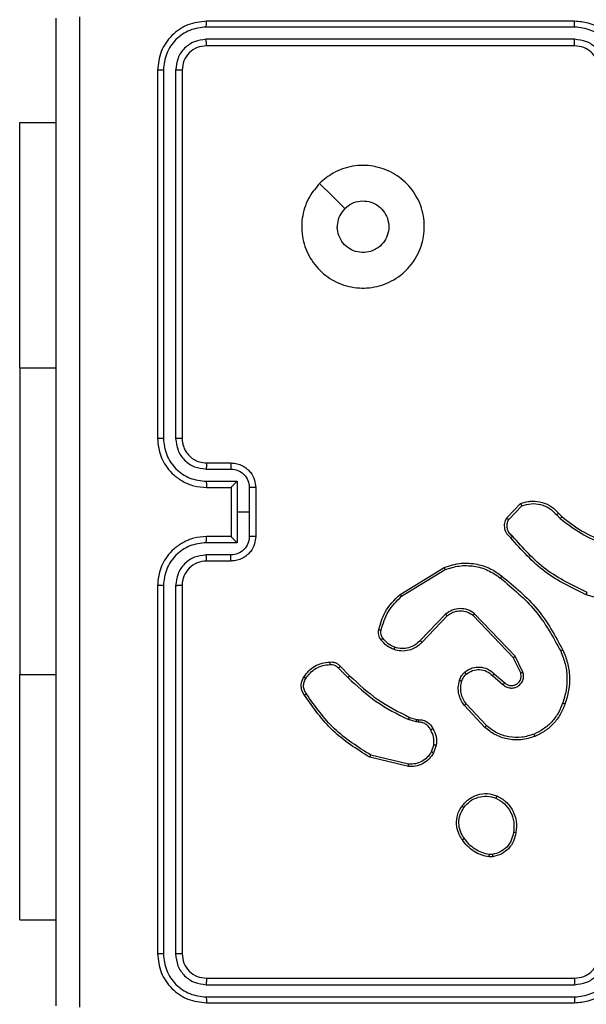
# Model space of a CAD drawing. Units: millimetres. Extents: x -4534 to 4839, y -3372 to 3134.
# Drawn here: x 313 to 359, y 1546 to 1626 of the extents above; entities that cross this region are included whole.
import ezdxf

# ---------------------------------------------------------------- set-up
doc = ezdxf.new("R2010")
doc.units = ezdxf.units.MM
doc.layers.add('Toestel 2D', color=7, linetype='Continuous', lineweight=20)

# ---------------------------------------------------------------- blocks, each defined once
blk = doc.blocks.new('wd1470')
at = {"color": 7, "linetype": 'Continuous', "lineweight": 25}
for p, q in [((-329.7343, 114.7746), (-332.7343, 114.7746)), ((-329.7347, 114.7272), (-332.7367, 114.7272)), ((-329.7347, 114.6271), (-332.7367, 114.6271)), ((-329.7343, 114.5746), (-332.7343, 114.5746)), ((-333.1343, 114.3746), (-333.1343, 111.3746)), ((-333.0869, 114.377), (-333.0869, 111.375)), ((-332.9868, 114.377), (-332.9868, 111.375)), ((-332.9343, 114.3746), (-332.9343, 111.3746)), ((-334.2579, 113.9496), (-333.9593, 113.9496)), ((-334.2579, 111.9496), (-334.2579, 113.9496)), ((-334.2579, 111.9496), (-334.2579, 109.4496)), ((-332.7343, 111.1746), (-332.5343, 111.1746)), ((-332.7366, 111.1248), (-332.5365, 111.1248)), ((-332.7366, 111.0248), (-332.4864, 111.0248)), ((-332.4864, 111.0248), (-332.4864, 110.7746)), ((-332.7343, 110.9746), (-332.5343, 110.9746)), ((-332.5343, 110.9746), (-332.5343, 110.9747)), ((-332.5343, 110.9746), (-332.5343, 110.5746)), ((-332.3864, 110.9747), (-332.3864, 110.7746)), ((-332.3343, 110.9746), (-332.3343, 110.5746)), ((-330.2883, 110.7247), (-330.1757, 110.8429)), ((-330.2716, 110.714), (-330.1659, 110.8254)), ((-332.4864, 110.7746), (-332.4864, 110.5245)), ((-332.3864, 110.7746), (-332.4864, 110.7746)), ((-332.3864, 110.7746), (-332.3864, 110.5745)), ((-329.8804, 110.7518), (-329.8516, 110.7224)), ((-329.8648, 110.7645), (-329.8385, 110.7377)), ((-332.4864, 110.5245), (-332.7366, 110.5245)), ((-332.5343, 110.5746), (-332.7343, 110.5746)), ((-332.5343, 110.5746), (-332.5343, 110.5746)), ((-332.5365, 110.4244), (-332.7366, 110.4244)), ((-332.5343, 110.3746), (-332.7343, 110.3746)), ((-331.1568, 110.1032), (-330.7979, 110.3233)), ((-331.1447, 110.0876), (-330.7905, 110.3047)), ((-333.1343, 110.1746), (-333.1343, 107.1746)), ((-333.0869, 110.1742), (-333.0869, 107.1723)), ((-332.9868, 110.1742), (-332.9868, 107.1723)), ((-332.9343, 110.1746), (-332.9343, 107.1746)), ((-329.2838, 110.0004), (-329.639, 110.1002)), ((-330.2186, 109.5991), (-330.5503, 109.9458)), ((-330.7859, 109.9419), (-330.9935, 109.7266)), ((-330.7721, 109.9273), (-330.978, 109.7136)), ((-330.2347, 109.5878), (-330.5627, 109.9305)), ((-330.1739, 109.4633), (-330.2347, 109.5878)), ((-330.1552, 109.4693), (-330.2186, 109.5991)), ((-331.6595, 109.5023), (-331.5829, 109.4256)), ((-331.6438, 109.5157), (-331.5681, 109.44)), ((-334.2579, 107.4496), (-334.2579, 109.4496)), ((-330.4034, 109.4417), (-330.3182, 109.3677)), ((-330.3893, 109.4565), (-330.3043, 109.3827)), ((-330.467, 109.0195), (-330.6323, 109.1976)), ((-330.4538, 109.0338), (-330.6171, 109.2098)), ((-331.0263, 109.0643), (-331.0886, 109.0822)), ((-331.0799, 109.1009), (-331.023, 109.0845)), ((-331.01, 109.062), (-331.0263, 109.0643)), ((-331.023, 109.0845), (-331.0086, 109.0825)), ((-330.8819, 108.8777), (-330.9027, 108.8201)), ((-330.8617, 108.8746), (-330.8846, 108.8112)), ((-331.0892, 108.7006), (-331.4043, 108.7754)), ((-331.0879, 108.72), (-331.3964, 108.7931)), ((-330.4015, 107.9642), (-330.4311, 107.9639)), ((-330.4048, 107.9832), (-330.4288, 107.983)), ((-334.2579, 107.4496), (-333.9593, 107.4496)), ((-332.7343, 106.9746), (-329.7343, 106.9746)), ((-332.7367, 106.9221), (-329.7347, 106.9221)), ((-332.7367, 106.822), (-329.7347, 106.8221)), ((-332.7343, 106.7746), (-329.7343, 106.7746))]:
    blk.add_line(p, q, dxfattribs=at)
at = {"color": 8, "linetype": 'Continuous', "lineweight": 25}
for p, q in [((-334.2579, 111.9496), (-333.9593, 111.9496)), ((-334.2579, 109.4496), (-333.9593, 109.4496))]:
    blk.add_line(p, q, dxfattribs=at)
at = {"color": 7, "linetype": 'Continuous', "lineweight": 25, "flags": 128}
blk.add_lwpolyline([(-331.8127, 113.453), (-331.7102, 113.3506), (-331.6078, 113.2481)], dxfattribs=at)
at = {"color": 7, "linetype": 'Continuous', "lineweight": 25}
blk.add_arc((-332.7343, 110.1746), 0.2, 89.99874, 180.0004, dxfattribs=at)
for points, knots in [([(-333.9593, 106.7496), (-333.9593, 107.6436), (-333.9593, 109.4318), (-333.9593, 112.1174), (-333.9593, 113.9056), (-333.9593, 114.7996)], [0, 0, 0, 0, 0.333296, 0.666701, 1, 1, 1, 1]), ([(-333.7716, 114.8103), (-333.7716, 113.9139), (-333.7715, 112.121), (-333.7715, 109.4282), (-333.7716, 107.6353), (-333.7716, 106.7389)], [0, 0, 0, 0, 0.333336, 0.666664, 1, 1, 1, 1]), ([(-332.7343, 114.7746), (-332.7867, 114.7686), (-332.8915, 114.7566), (-333.0237, 114.6641), (-333.1163, 114.5319), (-333.1283, 114.427), (-333.1343, 114.3746)], [0, 0, 0, 0, 0.249958, 0.499875, 0.749853, 1, 1, 1, 1]), ([(-332.7367, 114.7272), (-332.7366, 114.7342), (-332.7365, 114.7483), (-332.7359, 114.7638), (-332.7351, 114.7729), (-332.7346, 114.774), (-332.7343, 114.7746)], [0, 0, 0, 0, 0.2798561, 0.5591318, 0.779564, 1, 1, 1, 1]), ([(-329.7347, 114.7272), (-329.7347, 114.7335), (-329.7347, 114.746), (-329.7346, 114.7617), (-329.7344, 114.7724), (-329.7344, 114.7739), (-329.7343, 114.7746)], [0, 0, 0, 0, 0.250163, 0.500056, 0.749939, 1, 1, 1, 1]), ([(-329.3343, 114.3746), (-329.337, 114.4096), (-329.3421, 114.4772), (-329.3803, 114.5682), (-329.4325, 114.6419), (-329.5103, 114.7122), (-329.6127, 114.7647), (-329.6971, 114.7716), (-329.7343, 114.7746)], [0, 0, 0, 0, 0.167275, 0.322538, 0.465788, 0.596998, 0.822391, 1, 1, 1, 1]), ([(-332.7367, 114.7272), (-332.7825, 114.722), (-332.8515, 114.7142), (-332.9328, 114.6698), (-333.0031, 114.6116), (-333.0703, 114.514), (-333.0814, 114.4227), (-333.0869, 114.377)], [0, 0, 0, 0, 0.2501545, 0.3761678, 0.5007715, 0.7503769, 1, 1, 1, 1]), ([(-329.3845, 114.3769), (-329.3898, 114.4228), (-329.4004, 114.5145), (-329.4812, 114.6304), (-329.5973, 114.7104), (-329.6889, 114.7216), (-329.7347, 114.7272)], [0, 0, 0, 0, 0.250456, 0.500144, 0.750096, 1, 1, 1, 1]), ([(-332.7367, 114.6271), (-332.7694, 114.6234), (-332.8187, 114.6179), (-332.8767, 114.5862), (-332.927, 114.5446), (-332.975, 114.4749), (-332.9829, 114.4096), (-332.9868, 114.377)], [0, 0, 0, 0, 0.250153, 0.376163, 0.500778, 0.750382, 1, 1, 1, 1]), ([(-332.7343, 114.5746), (-332.7347, 114.5757), (-332.7354, 114.5777), (-332.7362, 114.5918), (-332.7366, 114.6092), (-332.7367, 114.6212), (-332.7367, 114.6271)], [0, 0, 0, 0, 0.279921, 0.559028, 0.779484, 1, 1, 1, 1]), ([(-329.4845, 114.3769), (-329.4885, 114.4096), (-329.4965, 114.475), (-329.5536, 114.5579), (-329.6363, 114.6156), (-329.7019, 114.6233), (-329.7347, 114.6271)], [0, 0, 0, 0, 0.249934, 0.499881, 0.749575, 1, 1, 1, 1]), ([(-329.7343, 114.5746), (-329.7343, 114.5748), (-329.7344, 114.5752), (-329.7345, 114.5785), (-329.7345, 114.5833), (-329.7346, 114.5899), (-329.7346, 114.598), (-329.7347, 114.6071), (-329.7347, 114.617), (-329.7347, 114.6237), (-329.7347, 114.6271)], [0, 0, 0, 0, 0.1251593, 0.2501827, 0.3753176, 0.4999846, 0.6247306, 0.7498154, 0.8749778, 1, 1, 1, 1]), ([(-332.7343, 114.5746), (-332.7605, 114.5716), (-332.8129, 114.5656), (-332.879, 114.5194), (-332.9253, 114.4532), (-332.9313, 114.4008), (-332.9343, 114.3746)], [0, 0, 0, 0, 0.250013, 0.499874, 0.749801, 1, 1, 1, 1]), ([(-329.5343, 114.3746), (-329.5358, 114.393), (-329.5385, 114.4269), (-329.5606, 114.4787), (-329.5987, 114.5266), (-329.6597, 114.5663), (-329.7088, 114.5718), (-329.7343, 114.5746)], [0, 0, 0, 0, 0.1760473, 0.3237327, 0.5330317, 0.7566652, 1, 1, 1, 1]), ([(-333.0869, 114.377), (-333.0939, 114.3769), (-333.108, 114.3768), (-333.1235, 114.3762), (-333.1326, 114.3754), (-333.1337, 114.3749), (-333.1343, 114.3746)], [0, 0, 0, 0, 0.279869, 0.559151, 0.779584, 1, 1, 1, 1]), ([(-332.9343, 114.3746), (-332.9354, 114.375), (-332.9374, 114.3757), (-332.9515, 114.3765), (-332.9689, 114.3769), (-332.9809, 114.377), (-332.9868, 114.377)], [0, 0, 0, 0, 0.279819, 0.558956, 0.779388, 1, 1, 1, 1]), ([(-331.8127, 113.453), (-331.777, 113.4832), (-331.6986, 113.5495), (-331.5447, 113.6015), (-331.3743, 113.6018), (-331.2124, 113.546), (-331.0795, 113.4386), (-330.9876, 113.2942), (-330.9511, 113.127), (-330.9698, 112.9564), (-331.0453, 112.8033), (-331.1672, 112.6822), (-331.3209, 112.6091), (-331.4919, 112.5917), (-331.658, 112.6301), (-331.8024, 112.7231), (-331.9076, 112.8574), (-331.9627, 113.0197), (-331.96, 113.1904), (-331.9072, 113.3422), (-331.8417, 113.4191), (-331.8127, 113.453)], [0, 0, 0, 0, 0.044523, 0.097905, 0.151703, 0.205541, 0.258935, 0.312783, 0.366705, 0.419997, 0.474538, 0.527071, 0.582038, 0.634414, 0.689048, 0.74252, 0.796169, 0.849852, 0.903701, 0.957429, 1, 1, 1, 1]), ([(-331.6078, 113.2481), (-331.5895, 113.2632), (-331.5528, 113.2933), (-331.4828, 113.3121), (-331.4114, 113.3082), (-331.345, 113.2805), (-331.2916, 113.2325), (-331.257, 113.1695), (-331.2453, 113.0985), (-331.2577, 113.0277), (-331.2929, 112.965), (-331.3468, 112.9176), (-331.4133, 112.8906), (-331.4851, 112.8872), (-331.5539, 112.9076), (-331.6122, 112.9498), (-331.653, 113.0088), (-331.6681, 113.0621), (-331.6691, 113.0926), (-331.6693, 113.0996)], [0, 0, 0, 0, 0.061296, 0.122592, 0.183899, 0.245271, 0.306659, 0.368102, 0.429514, 0.49092, 0.552223, 0.613535, 0.67478, 0.7361, 0.797422, 0.858838, 0.920276, 0.981707, 1, 1, 1, 1]), ([(-331.6078, 113.2481), (-331.6228, 113.2298), (-331.6528, 113.1932), (-331.6679, 113.1386), (-331.669, 113.1074), (-331.6693, 113.0996)], [0, 0, 0, 0, 0.428912, 0.857833, 1, 1, 1, 1]), ([(-333.0869, 111.375), (-333.0931, 111.375), (-333.1057, 111.375), (-333.1214, 111.3749), (-333.1321, 111.3748), (-333.1336, 111.3747), (-333.1343, 111.3746)], [0, 0, 0, 0, 0.250149, 0.500021, 0.749829, 1, 1, 1, 1]), ([(-333.1343, 111.3746), (-333.1313, 111.3376), (-333.1244, 111.2533), (-333.0721, 111.151), (-333.002, 111.0731), (-332.9282, 111.0208), (-332.8371, 110.9824), (-332.7694, 110.9773), (-332.7343, 110.9746)], [0, 0, 0, 0, 0.176952, 0.402125, 0.533392, 0.676799, 0.832338, 1, 1, 1, 1]), ([(-333.0869, 111.375), (-333.0813, 111.3292), (-333.0701, 111.2376), (-332.99, 111.1215), (-332.8742, 111.0408), (-332.7825, 111.0301), (-332.7366, 111.0248)], [0, 0, 0, 0, 0.249909, 0.499857, 0.74954, 1, 1, 1, 1]), ([(-332.9868, 111.375), (-332.9828, 111.3423), (-332.9748, 111.2769), (-332.9176, 111.194), (-332.8349, 111.1363), (-332.7694, 111.1287), (-332.7366, 111.1248)], [0, 0, 0, 0, 0.249903, 0.499859, 0.749553, 1, 1, 1, 1]), ([(-332.9343, 111.3746), (-332.9345, 111.3746), (-332.9349, 111.3747), (-332.9381, 111.3748), (-332.943, 111.3748), (-332.9496, 111.3749), (-332.9577, 111.3749), (-332.9668, 111.375), (-332.9766, 111.375), (-332.9834, 111.375), (-332.9868, 111.375)], [0, 0, 0, 0, 0.125028, 0.250212, 0.37522, 0.499995, 0.624731, 0.749804, 0.87495, 1, 1, 1, 1]), ([(-332.9343, 111.3746), (-332.9318, 111.35), (-332.9278, 111.3122), (-332.9037, 111.266), (-332.8804, 111.2364), (-332.8552, 111.2144), (-332.8268, 111.1962), (-332.7873, 111.179), (-332.7537, 111.1762), (-332.7343, 111.1746)], [0, 0, 0, 0, 0.233626, 0.360026, 0.492484, 0.592724, 0.679023, 0.814838, 1, 1, 1, 1]), ([(-332.7343, 111.1746), (-332.7346, 111.1738), (-332.7352, 111.1723), (-332.736, 111.1609), (-332.7365, 111.1444), (-332.7366, 111.1314), (-332.7366, 111.1248)], [0, 0, 0, 0, 0.25027, 0.500013, 0.749844, 1, 1, 1, 1]), ([(-332.5343, 111.1746), (-332.5346, 111.1737), (-332.5353, 111.1717), (-332.536, 111.1585), (-332.5364, 111.1421), (-332.5364, 111.1306), (-332.5365, 111.1248)], [0, 0, 0, 0, 0.279899, 0.559041, 0.779514, 1, 1, 1, 1]), ([(-332.5343, 111.1746), (-332.5177, 111.1734), (-332.4856, 111.1711), (-332.4416, 111.1536), (-332.405, 111.1292), (-332.3688, 111.0914), (-332.34, 111.0391), (-332.3361, 110.9948), (-332.3343, 110.9746)], [0, 0, 0, 0, 0.158483, 0.307475, 0.446959, 0.576917, 0.807323, 1, 1, 1, 1]), ([(-332.5365, 111.1248), (-332.5169, 111.1225), (-332.4777, 111.1177), (-332.4279, 111.0834), (-332.3932, 111.0337), (-332.3887, 110.9944), (-332.3864, 110.9747)], [0, 0, 0, 0, 0.249937, 0.499883, 0.749564, 1, 1, 1, 1]), ([(-332.7366, 111.0248), (-332.7366, 111.0182), (-332.7365, 111.0051), (-332.736, 110.9885), (-332.7352, 110.977), (-332.7346, 110.9754), (-332.7343, 110.9746)], [0, 0, 0, 0, 0.25019, 0.500032, 0.749923, 1, 1, 1, 1]), ([(-332.4864, 111.0248), (-332.4919, 111.0192), (-332.5029, 111.0082), (-332.516, 110.9947), (-332.5251, 110.9853), (-332.5303, 110.9796), (-332.5337, 110.9758), (-332.5341, 110.975), (-332.5343, 110.9747)], [0, 0, 0, 0, 0.251479, 0.502464, 0.64656, 0.775748, 0.892594, 1, 1, 1, 1]), ([(-332.3343, 110.9746), (-332.3345, 110.9746), (-332.3349, 110.9746), (-332.3381, 110.9747), (-332.3429, 110.9747), (-332.3494, 110.9747), (-332.3574, 110.9747), (-332.3665, 110.9747), (-332.3763, 110.9747), (-332.383, 110.9747), (-332.3864, 110.9747)], [0, 0, 0, 0, 0.124923, 0.25019, 0.375163, 0.499986, 0.624717, 0.749765, 0.87492, 1, 1, 1, 1]), ([(-330.1757, 110.8429), (-330.155, 110.8498), (-330.1234, 110.8603), (-330.0637, 110.8649), (-329.9968, 110.8563), (-329.9211, 110.8224), (-329.8828, 110.783), (-329.8648, 110.7645)], [0, 0, 0, 0, 0.190186, 0.290663, 0.522238, 0.775143, 1, 1, 1, 1]), ([(-330.1757, 110.8429), (-330.1756, 110.8427), (-330.1754, 110.8422), (-330.1738, 110.8394), (-330.1719, 110.8361), (-330.1702, 110.8329), (-330.1681, 110.8293), (-330.1667, 110.8267), (-330.1659, 110.8254)], [0, 0, 0, 0, 0.2134955, 0.4506973, 0.5784831, 0.7129401, 0.8534024, 1, 1, 1, 1]), ([(-330.1659, 110.8254), (-330.1406, 110.8327), (-330.0899, 110.8475), (-330.0103, 110.8388), (-329.9361, 110.8082), (-329.899, 110.7706), (-329.8804, 110.7518)], [0, 0, 0, 0, 0.249985, 0.499941, 0.749817, 1, 1, 1, 1]), ([(-329.8648, 110.7645), (-329.8651, 110.7643), (-329.8656, 110.7639), (-329.8692, 110.761), (-329.8744, 110.7568), (-329.8784, 110.7535), (-329.8804, 110.7518)], [0, 0, 0, 0, 0.250286, 0.499934, 0.749675, 1, 1, 1, 1]), ([(-330.2551, 110.5635), (-330.2664, 110.574), (-330.2889, 110.5948), (-330.305, 110.6383), (-330.3065, 110.684), (-330.2943, 110.7112), (-330.2883, 110.7247)], [0, 0, 0, 0, 0.2549503, 0.5065963, 0.7549529, 1, 1, 1, 1]), ([(-330.2883, 110.7247), (-330.2881, 110.7245), (-330.2877, 110.7243), (-330.285, 110.7225), (-330.2819, 110.7205), (-330.2789, 110.7186), (-330.2754, 110.7164), (-330.2729, 110.7148), (-330.2716, 110.714)], [0, 0, 0, 0, 0.215584, 0.453534, 0.581429, 0.715233, 0.854698, 1, 1, 1, 1]), ([(-330.2413, 110.578), (-330.2508, 110.5865), (-330.27, 110.6035), (-330.2848, 110.6397), (-330.2869, 110.6787), (-330.2767, 110.7022), (-330.2716, 110.714)], [0, 0, 0, 0, 0.249939, 0.4998874, 0.749623, 1, 1, 1, 1]), ([(-329.8385, 110.7377), (-329.8388, 110.7374), (-329.8393, 110.7368), (-329.8428, 110.7328), (-329.8471, 110.7277), (-329.8501, 110.7242), (-329.8516, 110.7224)], [0, 0, 0, 0, 0.279818, 0.559044, 0.779483, 1, 1, 1, 1]), ([(-329.8516, 110.7224), (-329.7963, 110.6794), (-329.6857, 110.5934), (-329.5568, 110.5384), (-329.4924, 110.5109)], [0, 0, 0, 0, 0.500015, 1, 1, 1, 1]), ([(-329.8385, 110.7377), (-329.7848, 110.6959), (-329.6762, 110.6113), (-329.5497, 110.5571), (-329.4857, 110.5298)], [0, 0, 0, 0, 0.494657, 1, 1, 1, 1]), ([(-332.7343, 110.5746), (-332.7694, 110.572), (-332.8371, 110.5668), (-332.9282, 110.5284), (-333.002, 110.4761), (-333.0721, 110.3982), (-333.1244, 110.2959), (-333.1313, 110.2117), (-333.1343, 110.1746)], [0, 0, 0, 0, 0.167662, 0.323201, 0.466608, 0.597875, 0.823048, 1, 1, 1, 1]), ([(-332.7366, 110.5245), (-332.7825, 110.5191), (-332.8742, 110.5085), (-332.99, 110.4277), (-333.0701, 110.3116), (-333.0813, 110.22), (-333.0869, 110.1742)], [0, 0, 0, 0, 0.2504481, 0.5001434, 0.7500907, 1, 1, 1, 1]), ([(-332.7366, 110.5245), (-332.7366, 110.531), (-332.7365, 110.5441), (-332.736, 110.5608), (-332.7352, 110.5723), (-332.7346, 110.5738), (-332.7343, 110.5746)], [0, 0, 0, 0, 0.25019, 0.500032, 0.749923, 1, 1, 1, 1]), ([(-332.3864, 110.5745), (-332.3887, 110.5548), (-332.3932, 110.5155), (-332.4279, 110.4658), (-332.4777, 110.4316), (-332.5169, 110.4268), (-332.5365, 110.4244)], [0, 0, 0, 0, 0.250436, 0.500117, 0.750063, 1, 1, 1, 1]), ([(-332.3343, 110.5746), (-332.3361, 110.5544), (-332.34, 110.5101), (-332.3688, 110.4578), (-332.405, 110.42), (-332.4416, 110.3956), (-332.4856, 110.3781), (-332.5177, 110.3758), (-332.5343, 110.3746)], [0, 0, 0, 0, 0.192677, 0.423083, 0.553041, 0.692525, 0.841517, 1, 1, 1, 1]), ([(-332.5343, 110.5746), (-332.5341, 110.5742), (-332.5337, 110.5734), (-332.5303, 110.5696), (-332.5251, 110.5639), (-332.516, 110.5545), (-332.5029, 110.541), (-332.4919, 110.53), (-332.4864, 110.5245)], [0, 0, 0, 0, 0.10741, 0.224256, 0.353443, 0.497538, 0.748522, 1, 1, 1, 1]), ([(-332.3343, 110.5746), (-332.3345, 110.5746), (-332.3349, 110.5746), (-332.3381, 110.5746), (-332.3429, 110.5745), (-332.3494, 110.5745), (-332.3574, 110.5745), (-332.3665, 110.5745), (-332.3763, 110.5745), (-332.383, 110.5745), (-332.3864, 110.5745)], [0, 0, 0, 0, 0.124923, 0.25019, 0.375163, 0.499986, 0.624717, 0.749765, 0.87492, 1, 1, 1, 1]), ([(-330.2551, 110.5635), (-330.2549, 110.5637), (-330.2546, 110.5641), (-330.2522, 110.5666), (-330.2495, 110.5694), (-330.247, 110.572), (-330.2442, 110.5749), (-330.2423, 110.577), (-330.2413, 110.578)], [0, 0, 0, 0, 0.228379, 0.470306, 0.596882, 0.727573, 0.861991, 1, 1, 1, 1]), ([(-329.639, 110.1002), (-329.7557, 110.1558), (-329.9925, 110.2684), (-330.1668, 110.4643), (-330.2551, 110.5635)], [0, 0, 0, 0, 0.493272, 1, 1, 1, 1]), ([(-329.6327, 110.1191), (-329.7495, 110.1751), (-329.9833, 110.2872), (-330.1553, 110.481), (-330.2413, 110.578)], [0, 0, 0, 0, 0.499994, 1, 1, 1, 1]), ([(-332.7366, 110.4244), (-332.7694, 110.4206), (-332.8349, 110.413), (-332.9176, 110.3553), (-332.9748, 110.2723), (-332.9828, 110.2069), (-332.9868, 110.1742)], [0, 0, 0, 0, 0.250447, 0.500141, 0.750097, 1, 1, 1, 1]), ([(-332.7343, 110.3746), (-332.7346, 110.3754), (-332.7352, 110.3769), (-332.736, 110.3883), (-332.7365, 110.4048), (-332.7366, 110.4179), (-332.7366, 110.4244)], [0, 0, 0, 0, 0.250273, 0.50004, 0.749842, 1, 1, 1, 1]), ([(-332.5343, 110.3746), (-332.5346, 110.3756), (-332.5353, 110.3775), (-332.536, 110.3907), (-332.5364, 110.4072), (-332.5364, 110.4187), (-332.5365, 110.4244)], [0, 0, 0, 0, 0.279899, 0.559041, 0.779514, 1, 1, 1, 1]), ([(-330.7979, 110.3233), (-330.752, 110.3374), (-330.6641, 110.3645), (-330.5314, 110.3539), (-330.4172, 110.3168), (-330.356, 110.2729), (-330.327, 110.2522)], [0, 0, 0, 0, 0.286577, 0.548791, 0.786617, 1, 1, 1, 1]), ([(-330.7979, 110.3233), (-330.7978, 110.323), (-330.7976, 110.3223), (-330.7959, 110.3181), (-330.7935, 110.312), (-330.7915, 110.3071), (-330.7905, 110.3047)], [0, 0, 0, 0, 0.249998, 0.499955, 0.749803, 1, 1, 1, 1]), ([(-330.7905, 110.3047), (-330.7523, 110.3168), (-330.676, 110.3411), (-330.5548, 110.3373), (-330.4379, 110.3052), (-330.3723, 110.2592), (-330.3395, 110.2362)], [0, 0, 0, 0, 0.249979, 0.499964, 0.749895, 1, 1, 1, 1]), ([(-330.3395, 110.2362), (-330.3385, 110.2375), (-330.3366, 110.2399), (-330.334, 110.2433), (-330.3317, 110.2462), (-330.3294, 110.2492), (-330.3274, 110.2516), (-330.3271, 110.252), (-330.327, 110.2522)], [0, 0, 0, 0, 0.150021, 0.293181, 0.428955, 0.557492, 0.792682, 1, 1, 1, 1]), ([(-330.3395, 110.2362), (-330.2386, 110.1527), (-330.0367, 109.9857), (-329.9109, 109.7559), (-329.8479, 109.641)], [0, 0, 0, 0, 0.500001, 1, 1, 1, 1]), ([(-330.327, 110.2522), (-330.2247, 110.1677), (-330.0203, 109.9988), (-329.8932, 109.7661), (-329.8297, 109.6497)], [0, 0, 0, 0, 0.500137, 1, 1, 1, 1]), ([(-333.0869, 110.1742), (-333.0931, 110.1742), (-333.1057, 110.1743), (-333.1214, 110.1743), (-333.1321, 110.1745), (-333.1336, 110.1746), (-333.1343, 110.1746)], [0, 0, 0, 0, 0.250081, 0.499962, 0.749821, 1, 1, 1, 1]), ([(-332.9343, 110.1746), (-332.9345, 110.1746), (-332.9349, 110.1745), (-332.9381, 110.1745), (-332.943, 110.1744), (-332.9496, 110.1743), (-332.9577, 110.1743), (-332.9668, 110.1743), (-332.9766, 110.1742), (-332.9834, 110.1742), (-332.9868, 110.1742)], [0, 0, 0, 0, 0.125031, 0.250217, 0.375227, 0.500052, 0.62479, 0.749799, 0.874948, 1, 1, 1, 1]), ([(-331.3313, 109.8168), (-331.3173, 109.8654), (-331.2853, 109.9761), (-331.203, 110.0575), (-331.1568, 110.1032)], [0, 0, 0, 0, 0.439103, 1, 1, 1, 1]), ([(-331.1568, 110.1032), (-331.1567, 110.103), (-331.1564, 110.1024), (-331.1537, 110.0988), (-331.1496, 110.0936), (-331.1463, 110.0896), (-331.1447, 110.0876)], [0, 0, 0, 0, 0.2502418, 0.4999833, 0.7499094, 1, 1, 1, 1]), ([(-329.639, 110.1002), (-329.6389, 110.1004), (-329.6388, 110.1008), (-329.6379, 110.1037), (-329.6367, 110.1071), (-329.6356, 110.1106), (-329.6342, 110.1146), (-329.6332, 110.1176), (-329.6327, 110.1191)], [0, 0, 0, 0, 0.20113, 0.434298, 0.563144, 0.700387, 0.846174, 1, 1, 1, 1]), ([(-331.3123, 109.8125), (-331.2962, 109.8655), (-331.2639, 109.9716), (-331.1844, 110.0489), (-331.1447, 110.0876)], [0, 0, 0, 0, 0.500002, 1, 1, 1, 1]), ([(-330.5503, 109.9458), (-330.5683, 109.9576), (-330.6041, 109.9811), (-330.6689, 109.9902), (-330.7332, 109.9787), (-330.7683, 109.9542), (-330.7859, 109.9419)], [0, 0, 0, 0, 0.250278, 0.500083, 0.750053, 1, 1, 1, 1]), ([(-330.5627, 109.9305), (-330.5782, 109.9408), (-330.6094, 109.9614), (-330.6643, 109.9699), (-330.707, 109.963), (-330.7431, 109.9489), (-330.7606, 109.9358), (-330.7721, 109.9272)], [0, 0, 0, 0, 0.244195, 0.489926, 0.71302, 0.81101, 1, 1, 1, 1]), ([(-330.5627, 109.9305), (-330.5625, 109.9308), (-330.5621, 109.9312), (-330.5593, 109.9347), (-330.5552, 109.9398), (-330.5519, 109.9438), (-330.5503, 109.9458)], [0, 0, 0, 0, 0.250322, 0.499948, 0.749872, 1, 1, 1, 1]), ([(-330.7721, 109.9272), (-330.7723, 109.9274), (-330.7729, 109.9278), (-330.7761, 109.9311), (-330.7806, 109.936), (-330.7841, 109.9399), (-330.7859, 109.9419)], [0, 0, 0, 0, 0.250382, 0.50009, 0.74988, 1, 1, 1, 1]), ([(-331.3134, 109.7336), (-331.3173, 109.7396), (-331.325, 109.7517), (-331.3316, 109.7726), (-331.3345, 109.7946), (-331.3324, 109.8093), (-331.3313, 109.8168)], [0, 0, 0, 0, 0.243931, 0.491903, 0.743917, 1, 1, 1, 1]), ([(-331.3313, 109.8168), (-331.331, 109.8167), (-331.3305, 109.8165), (-331.3261, 109.8154), (-331.3198, 109.8141), (-331.3148, 109.813), (-331.3123, 109.8125)], [0, 0, 0, 0, 0.2501078, 0.4998861, 0.7498529, 1, 1, 1, 1]), ([(-331.2978, 109.7451), (-331.3009, 109.7501), (-331.3073, 109.7601), (-331.3125, 109.7772), (-331.3148, 109.7949), (-331.3131, 109.8066), (-331.3123, 109.8125)], [0, 0, 0, 0, 0.2499404, 0.4999828, 0.7500702, 1, 1, 1, 1]), ([(-331.3134, 109.7336), (-331.3131, 109.7339), (-331.3125, 109.7343), (-331.3084, 109.7374), (-331.3032, 109.7411), (-331.2996, 109.7438), (-331.2978, 109.7451)], [0, 0, 0, 0, 0.279381, 0.558794, 0.779292, 1, 1, 1, 1]), ([(-331.2049, 109.6533), (-331.226, 109.6625), (-331.2684, 109.6809), (-331.2984, 109.7161), (-331.3134, 109.7336)], [0, 0, 0, 0, 0.500011, 1, 1, 1, 1]), ([(-331.1989, 109.672), (-331.2181, 109.6804), (-331.2567, 109.6972), (-331.2841, 109.7291), (-331.2978, 109.7451)], [0, 0, 0, 0, 0.500023, 1, 1, 1, 1]), ([(-330.978, 109.7136), (-330.9812, 109.7102), (-330.9901, 109.7005), (-331.0092, 109.6837), (-331.0402, 109.6635), (-331.088, 109.6448), (-331.1465, 109.6382), (-331.1868, 109.6486), (-331.2049, 109.6533)], [0, 0, 0, 0, 0.05664, 0.158999, 0.307023, 0.50059, 0.775343, 1, 1, 1, 1]), ([(-330.9935, 109.7266), (-331.0072, 109.7135), (-331.0344, 109.6875), (-331.0872, 109.6656), (-331.144, 109.6582), (-331.1806, 109.6674), (-331.1989, 109.672)], [0, 0, 0, 0, 0.249986, 0.499955, 0.749873, 1, 1, 1, 1]), ([(-330.978, 109.7136), (-330.9784, 109.7138), (-330.9791, 109.7143), (-330.9832, 109.7177), (-330.9883, 109.722), (-330.9918, 109.725), (-330.9935, 109.7266)], [0, 0, 0, 0, 0.2797197, 0.5588727, 0.7794447, 1, 1, 1, 1]), ([(-331.2049, 109.6533), (-331.2048, 109.6536), (-331.2047, 109.6542), (-331.2034, 109.6585), (-331.2014, 109.6646), (-331.1997, 109.6695), (-331.1989, 109.672)], [0, 0, 0, 0, 0.250089, 0.499854, 0.749654, 1, 1, 1, 1]), ([(-329.8297, 109.6497), (-329.8299, 109.6496), (-329.8305, 109.6493), (-329.8347, 109.6473), (-329.8408, 109.6444), (-329.8455, 109.6421), (-329.8479, 109.641)], [0, 0, 0, 0, 0.249953, 0.499759, 0.749756, 1, 1, 1, 1]), ([(-329.8479, 109.641), (-329.8344, 109.6071), (-329.8074, 109.5393), (-329.7942, 109.4301), (-329.7994, 109.3202), (-329.8213, 109.2505), (-329.8322, 109.2157)], [0, 0, 0, 0, 0.249942, 0.5, 0.750049, 1, 1, 1, 1]), ([(-329.8297, 109.6497), (-329.8159, 109.6156), (-329.7877, 109.5455), (-329.7734, 109.4336), (-329.7787, 109.3188), (-329.8015, 109.2467), (-329.8132, 109.2094)], [0, 0, 0, 0, 0.2434, 0.500003, 0.742019, 1, 1, 1, 1]), ([(-331.9411, 109.4296), (-331.9289, 109.447), (-331.9044, 109.4818), (-331.8526, 109.52), (-331.7937, 109.5459), (-331.7513, 109.5499), (-331.7301, 109.5519)], [0, 0, 0, 0, 0.25001, 0.500008, 0.750008, 1, 1, 1, 1]), ([(-331.7301, 109.5519), (-331.7301, 109.5516), (-331.7303, 109.5509), (-331.7302, 109.5464), (-331.7299, 109.5408), (-331.7296, 109.5357), (-331.7294, 109.533), (-331.7293, 109.5316)], [0, 0, 0, 0, 0.241806, 0.488834, 0.740852, 0.869806, 1, 1, 1, 1]), ([(-331.7301, 109.5519), (-331.7215, 109.5523), (-331.7043, 109.553), (-331.68, 109.5454), (-331.659, 109.533), (-331.6488, 109.5214), (-331.6438, 109.5157)], [0, 0, 0, 0, 0.262904, 0.524952, 0.770665, 1, 1, 1, 1]), ([(-330.2347, 109.5878), (-330.2345, 109.5879), (-330.2342, 109.5882), (-330.2319, 109.5898), (-330.229, 109.5918), (-330.226, 109.5939), (-330.2225, 109.5963), (-330.2199, 109.5982), (-330.2186, 109.5991)], [0, 0, 0, 0, 0.194265, 0.425162, 0.554866, 0.693669, 0.8421, 1, 1, 1, 1]), ([(-331.925, 109.4184), (-331.9137, 109.4346), (-331.891, 109.4669), (-331.843, 109.5024), (-331.7883, 109.5263), (-331.7489, 109.5298), (-331.7293, 109.5316)], [0, 0, 0, 0, 0.250028, 0.500013, 0.749972, 1, 1, 1, 1]), ([(-331.7293, 109.5316), (-331.7226, 109.532), (-331.7094, 109.5327), (-331.6901, 109.5272), (-331.6726, 109.5173), (-331.6639, 109.5073), (-331.6595, 109.5023)], [0, 0, 0, 0, 0.250041, 0.49996, 0.74997, 1, 1, 1, 1]), ([(-331.6438, 109.5157), (-331.644, 109.5156), (-331.6444, 109.5153), (-331.6469, 109.5132), (-331.6499, 109.5106), (-331.6528, 109.5081), (-331.656, 109.5053), (-331.6584, 109.5033), (-331.6595, 109.5023)], [0, 0, 0, 0, 0.213085, 0.450149, 0.578201, 0.712529, 0.853249, 1, 1, 1, 1]), ([(-330.6727, 109.4028), (-330.6681, 109.4152), (-330.6629, 109.4291), (-330.6532, 109.4437), (-330.6455, 109.4543), (-330.6372, 109.4624), (-330.6309, 109.4686)], [0, 0, 0, 0, 0.499438, 0.560095, 0.663811, 1, 1, 1, 1]), ([(-330.6309, 109.4686), (-330.6205, 109.4763), (-330.6009, 109.4909), (-330.5592, 109.5074), (-330.5048, 109.5138), (-330.4402, 109.4989), (-330.406, 109.4704), (-330.3893, 109.4565)], [0, 0, 0, 0, 0.145292, 0.276009, 0.502107, 0.756354, 1, 1, 1, 1]), ([(-330.6309, 109.4686), (-330.6307, 109.4684), (-330.6303, 109.4678), (-330.6275, 109.4643), (-330.6232, 109.4591), (-330.6198, 109.4552), (-330.6181, 109.4532)], [0, 0, 0, 0, 0.250004, 0.500154, 0.749815, 1, 1, 1, 1]), ([(-330.6181, 109.4532), (-330.6016, 109.4641), (-330.5685, 109.486), (-330.5083, 109.4933), (-330.4491, 109.4799), (-330.4186, 109.4544), (-330.4034, 109.4417)], [0, 0, 0, 0, 0.2499539, 0.4998852, 0.7496161, 1, 1, 1, 1]), ([(-330.3182, 109.3677), (-330.3096, 109.3608), (-330.2923, 109.3472), (-330.2599, 109.3384), (-330.2267, 109.3404), (-330.1959, 109.3531), (-330.1709, 109.3751), (-330.1546, 109.4041), (-330.148, 109.437), (-330.1528, 109.4585), (-330.1552, 109.4693)], [0, 0, 0, 0, 0.125106, 0.250181, 0.374946, 0.50002, 0.624893, 0.750002, 0.874996, 1, 1, 1, 1]), ([(-330.3043, 109.3827), (-330.2977, 109.3773), (-330.2841, 109.3662), (-330.2598, 109.3596), (-330.2355, 109.36), (-330.2107, 109.368), (-330.1911, 109.3833), (-330.1792, 109.4008), (-330.1717, 109.4189), (-330.1685, 109.4404), (-330.1722, 109.4562), (-330.1739, 109.4633)], [0, 0, 0, 0, 0.12201, 0.248452, 0.350818, 0.467242, 0.61702, 0.696794, 0.769099, 0.895969, 1, 1, 1, 1]), ([(-330.1739, 109.4633), (-330.1736, 109.4633), (-330.173, 109.4635), (-330.1687, 109.4648), (-330.1625, 109.4668), (-330.1576, 109.4684), (-330.1552, 109.4693)], [0, 0, 0, 0, 0.249757, 0.499876, 0.749549, 1, 1, 1, 1]), ([(-331.9366, 109.282), (-331.9433, 109.2922), (-331.957, 109.3131), (-331.9648, 109.3514), (-331.9615, 109.3926), (-331.9481, 109.4171), (-331.9411, 109.4296)], [0, 0, 0, 0, 0.230285, 0.473697, 0.730269, 1, 1, 1, 1]), ([(-331.9209, 109.293), (-331.927, 109.3025), (-331.9394, 109.3213), (-331.9454, 109.355), (-331.9416, 109.389), (-331.9306, 109.4086), (-331.925, 109.4184)], [0, 0, 0, 0, 0.250065, 0.499997, 0.749927, 1, 1, 1, 1]), ([(-331.9411, 109.4296), (-331.941, 109.4294), (-331.9406, 109.429), (-331.938, 109.427), (-331.9349, 109.4249), (-331.932, 109.423), (-331.9287, 109.4208), (-331.9263, 109.4192), (-331.925, 109.4184)], [0, 0, 0, 0, 0.222555, 0.462812, 0.590042, 0.72204, 0.858828, 1, 1, 1, 1]), ([(-331.5681, 109.44), (-331.5681, 109.44), (-331.5683, 109.4399), (-331.5692, 109.439), (-331.5705, 109.4377), (-331.5724, 109.4359), (-331.5747, 109.4337), (-331.5772, 109.4311), (-331.58, 109.4284), (-331.5819, 109.4265), (-331.5829, 109.4256)], [0, 0, 0, 0, 0.125021, 0.250239, 0.375401, 0.499981, 0.624754, 0.749851, 0.874926, 1, 1, 1, 1]), ([(-331.5829, 109.4256), (-331.5085, 109.3569), (-331.3596, 109.2195), (-331.179, 109.128), (-331.0886, 109.0822)], [0, 0, 0, 0, 0.500003, 1, 1, 1, 1]), ([(-331.5681, 109.44), (-331.4946, 109.3721), (-331.3477, 109.2364), (-331.1692, 109.146), (-331.0799, 109.1009)], [0, 0, 0, 0, 0.500001, 1, 1, 1, 1]), ([(-330.6323, 109.1976), (-330.6419, 109.211), (-330.6619, 109.2387), (-330.6792, 109.2891), (-330.6857, 109.3456), (-330.6771, 109.3834), (-330.6727, 109.4028)], [0, 0, 0, 0, 0.226434, 0.468581, 0.726446, 1, 1, 1, 1]), ([(-330.6727, 109.4028), (-330.6724, 109.4027), (-330.6719, 109.4024), (-330.6676, 109.4009), (-330.6614, 109.399), (-330.6564, 109.3975), (-330.6539, 109.3967)], [0, 0, 0, 0, 0.250012, 0.500059, 0.749731, 1, 1, 1, 1]), ([(-330.6171, 109.2098), (-330.6267, 109.2233), (-330.6459, 109.2504), (-330.661, 109.2983), (-330.6652, 109.3483), (-330.6577, 109.3806), (-330.6539, 109.3967)], [0, 0, 0, 0, 0.250023, 0.499994, 0.749969, 1, 1, 1, 1]), ([(-330.6539, 109.3967), (-330.65, 109.4074), (-330.642, 109.4287), (-330.6261, 109.445), (-330.6181, 109.4532)], [0, 0, 0, 0, 0.500029, 1, 1, 1, 1]), ([(-330.3893, 109.4565), (-330.3894, 109.4563), (-330.3898, 109.456), (-330.392, 109.4537), (-330.3946, 109.4509), (-330.3972, 109.4482), (-330.4001, 109.4451), (-330.4023, 109.4428), (-330.4034, 109.4417)], [0, 0, 0, 0, 0.206082, 0.440912, 0.569541, 0.705565, 0.849152, 1, 1, 1, 1]), ([(-330.3043, 109.3827), (-330.3044, 109.3826), (-330.3046, 109.3824), (-330.3062, 109.3807), (-330.3085, 109.3782), (-330.3111, 109.3753), (-330.3144, 109.3718), (-330.3169, 109.3691), (-330.3182, 109.3677)], [0, 0, 0, 0, 0.156013, 0.374699, 0.507393, 0.655668, 0.820217, 1, 1, 1, 1]), ([(-331.9366, 109.282), (-331.9364, 109.2821), (-331.936, 109.2824), (-331.9333, 109.2843), (-331.9302, 109.2865), (-331.9274, 109.2884), (-331.9243, 109.2907), (-331.922, 109.2922), (-331.9209, 109.293)], [0, 0, 0, 0, 0.228307, 0.470393, 0.597325, 0.727792, 0.862122, 1, 1, 1, 1]), ([(-331.4043, 108.7754), (-331.5099, 108.8421), (-331.721, 108.9755), (-331.8647, 109.1798), (-331.9366, 109.282)], [0, 0, 0, 0, 0.500001, 1, 1, 1, 1]), ([(-331.3964, 108.7931), (-331.5004, 108.859), (-331.7083, 108.991), (-331.85, 109.1924), (-331.9209, 109.293)], [0, 0, 0, 0, 0.500001, 1, 1, 1, 1]), ([(-330.6323, 109.1976), (-330.632, 109.1978), (-330.6315, 109.1981), (-330.6281, 109.2009), (-330.6231, 109.2049), (-330.6191, 109.2082), (-330.6171, 109.2098)], [0, 0, 0, 0, 0.250045, 0.49986, 0.74958, 1, 1, 1, 1]), ([(-329.8322, 109.2157), (-329.8432, 109.1883), (-329.865, 109.1334), (-329.9195, 109.0629), (-329.9856, 109.0032), (-330.0386, 108.9772), (-330.0651, 108.9642)], [0, 0, 0, 0, 0.2499304, 0.5000064, 0.7500703, 1, 1, 1, 1]), ([(-329.8132, 109.2094), (-329.8246, 109.1807), (-329.8474, 109.1231), (-329.9041, 109.0489), (-329.9738, 108.9867), (-330.0295, 108.9596), (-330.0573, 108.9461)], [0, 0, 0, 0, 0.250001, 0.500004, 0.749993, 1, 1, 1, 1]), ([(-329.8132, 109.2094), (-329.8134, 109.2095), (-329.8139, 109.2095), (-329.8169, 109.2105), (-329.8205, 109.2117), (-329.8239, 109.2128), (-329.8279, 109.2142), (-329.8308, 109.2152), (-329.8322, 109.2157)], [0, 0, 0, 0, 0.209308, 0.444972, 0.573584, 0.708759, 0.850946, 1, 1, 1, 1]), ([(-331.0799, 109.1009), (-331.0801, 109.1005), (-331.0805, 109.0998), (-331.0829, 109.0948), (-331.0857, 109.0886), (-331.0876, 109.0844), (-331.0886, 109.0822)], [0, 0, 0, 0, 0.279715, 0.559017, 0.779445, 1, 1, 1, 1]), ([(-331.023, 109.0845), (-331.0232, 109.0841), (-331.0234, 109.0833), (-331.0243, 109.0779), (-331.0253, 109.0712), (-331.026, 109.0666), (-331.0263, 109.0643)], [0, 0, 0, 0, 0.28013, 0.558987, 0.779448, 1, 1, 1, 1]), ([(-331.0086, 109.0825), (-331.0087, 109.0822), (-331.0088, 109.0816), (-331.0091, 109.0781), (-331.0094, 109.0741), (-331.0096, 109.0704), (-331.0098, 109.0663), (-331.0099, 109.0634), (-331.01, 109.062)], [0, 0, 0, 0, 0.227858, 0.470066, 0.596831, 0.727476, 0.861973, 1, 1, 1, 1]), ([(-330.9074, 108.9985), (-330.9125, 109.008), (-330.9227, 109.0269), (-330.9478, 109.0477), (-330.9777, 109.0609), (-330.9992, 109.0616), (-331.01, 109.062)], [0, 0, 0, 0, 0.250062, 0.499988, 0.749901, 1, 1, 1, 1]), ([(-331.0086, 109.0825), (-330.9957, 109.0819), (-330.9701, 109.0807), (-330.9353, 109.0644), (-330.9067, 109.0403), (-330.895, 109.0189), (-330.8892, 109.0084)], [0, 0, 0, 0, 0.2593602, 0.5124739, 0.7593437, 1, 1, 1, 1]), ([(-330.8892, 109.0084), (-330.8894, 109.0082), (-330.8899, 109.0079), (-330.8931, 109.0062), (-330.8966, 109.0043), (-330.8998, 109.0025), (-330.9035, 109.0005), (-330.9061, 108.9992), (-330.9074, 108.9985)], [0, 0, 0, 0, 0.227008, 0.4688, 0.595607, 0.726554, 0.861412, 1, 1, 1, 1]), ([(-330.8819, 108.8777), (-330.8806, 108.899), (-330.8781, 108.9416), (-330.8976, 108.9795), (-330.9074, 108.9985)], [0, 0, 0, 0, 0.500004, 1, 1, 1, 1]), ([(-330.8892, 109.0084), (-330.8785, 108.9873), (-330.8572, 108.9452), (-330.8602, 108.8982), (-330.8617, 108.8746)], [0, 0, 0, 0, 0.5000095, 1, 1, 1, 1]), ([(-330.467, 109.0195), (-330.4668, 109.0198), (-330.4664, 109.0202), (-330.4634, 109.0235), (-330.459, 109.0282), (-330.4555, 109.0319), (-330.4538, 109.0338)], [0, 0, 0, 0, 0.25009, 0.49988, 0.749638, 1, 1, 1, 1]), ([(-330.0573, 108.9461), (-330.095, 108.9343), (-330.1688, 108.9113), (-330.2827, 108.9203), (-330.3855, 108.9551), (-330.4403, 108.9984), (-330.467, 109.0195)], [0, 0, 0, 0, 0.268414, 0.52455, 0.768423, 1, 1, 1, 1]), ([(-330.0651, 108.9642), (-330.0984, 108.9537), (-330.1649, 108.9327), (-330.2704, 108.938), (-330.3713, 108.9694), (-330.4263, 109.0123), (-330.4538, 109.0338)], [0, 0, 0, 0, 0.24997, 0.499963, 0.749872, 1, 1, 1, 1]), ([(-330.0573, 108.9461), (-330.0575, 108.9464), (-330.0578, 108.9469), (-330.0596, 108.951), (-330.0622, 108.957), (-330.0641, 108.9618), (-330.0651, 108.9642)], [0, 0, 0, 0, 0.2500679, 0.5001107, 0.7495846, 1, 1, 1, 1]), ([(-330.9027, 108.8201), (-330.9129, 108.8045), (-330.9332, 108.7732), (-330.9791, 108.74), (-331.0319, 108.7198), (-331.0692, 108.72), (-331.0879, 108.72)], [0, 0, 0, 0, 0.2500507, 0.5000038, 0.7499559, 1, 1, 1, 1]), ([(-330.8846, 108.8112), (-330.885, 108.8113), (-330.8858, 108.8115), (-330.8906, 108.8138), (-330.8966, 108.8168), (-330.9007, 108.819), (-330.9027, 108.8201)], [0, 0, 0, 0, 0.279871, 0.559119, 0.77945, 1, 1, 1, 1]), ([(-330.8819, 108.8777), (-330.8804, 108.8775), (-330.8775, 108.877), (-330.8734, 108.8763), (-330.8698, 108.8757), (-330.8659, 108.8751), (-330.8626, 108.8746), (-330.862, 108.8746), (-330.8617, 108.8746)], [0, 0, 0, 0, 0.141282, 0.278174, 0.410329, 0.537439, 0.777598, 1, 1, 1, 1]), ([(-331.4043, 108.7754), (-331.4042, 108.7756), (-331.4041, 108.7761), (-331.403, 108.7787), (-331.4016, 108.7819), (-331.4001, 108.7851), (-331.3984, 108.7889), (-331.3971, 108.7917), (-331.3964, 108.7931)], [0, 0, 0, 0, 0.201275, 0.434803, 0.563763, 0.700949, 0.846384, 1, 1, 1, 1]), ([(-330.8846, 108.8112), (-330.8958, 108.7939), (-330.9183, 108.7593), (-330.9703, 108.7218), (-331.029, 108.6999), (-331.0702, 108.7004), (-331.0892, 108.7006)], [0, 0, 0, 0, 0.250048, 0.500012, 0.769716, 1, 1, 1, 1]), ([(-331.0892, 108.7006), (-331.0892, 108.7009), (-331.0893, 108.7015), (-331.089, 108.7059), (-331.0885, 108.7123), (-331.0881, 108.7174), (-331.0879, 108.72)], [0, 0, 0, 0, 0.24997, 0.499852, 0.749573, 1, 1, 1, 1]), ([(-330.6533, 108.3774), (-330.6336, 108.3999), (-330.598, 108.4405), (-330.5234, 108.4736), (-330.4453, 108.4847), (-330.3936, 108.4695), (-330.3678, 108.462)], [0, 0, 0, 0, 0.277665, 0.499918, 0.750898, 1, 1, 1, 1]), ([(-330.6375, 108.3651), (-330.6214, 108.3838), (-330.5893, 108.4212), (-330.5213, 108.453), (-330.4471, 108.4633), (-330.3997, 108.4498), (-330.376, 108.443)], [0, 0, 0, 0, 0.250243, 0.50009, 0.75004, 1, 1, 1, 1]), ([(-330.3678, 108.462), (-330.3679, 108.4618), (-330.3681, 108.4613), (-330.3695, 108.4582), (-330.371, 108.4545), (-330.3725, 108.4511), (-330.3742, 108.4472), (-330.3754, 108.4444), (-330.376, 108.443)], [0, 0, 0, 0, 0.216938, 0.455584, 0.583166, 0.716563, 0.855661, 1, 1, 1, 1]), ([(-330.376, 108.443), (-330.3515, 108.4287), (-330.3026, 108.4001), (-330.2521, 108.3302), (-330.2246, 108.2484), (-330.2303, 108.192), (-330.2331, 108.1637)], [0, 0, 0, 0, 0.249951, 0.499918, 0.749751, 1, 1, 1, 1]), ([(-330.3678, 108.462), (-330.3418, 108.4471), (-330.2888, 108.4167), (-330.2347, 108.342), (-330.2042, 108.2536), (-330.21, 108.1927), (-330.213, 108.1614)], [0, 0, 0, 0, 0.245333, 0.500041, 0.742721, 1, 1, 1, 1]), ([(-330.6488, 108.1033), (-330.6584, 108.1173), (-330.6804, 108.1495), (-330.6992, 108.2139), (-330.6973, 108.2793), (-330.6797, 108.3362), (-330.6623, 108.3633), (-330.6533, 108.3774)], [0, 0, 0, 0, 0.1729124, 0.397074, 0.6722593, 0.8297034, 1, 1, 1, 1]), ([(-330.6329, 108.1141), (-330.6451, 108.1331), (-330.6695, 108.1711), (-330.6808, 108.2388), (-330.6722, 108.3069), (-330.6491, 108.3457), (-330.6375, 108.3651)], [0, 0, 0, 0, 0.249966, 0.499928, 0.749787, 1, 1, 1, 1]), ([(-330.6533, 108.3774), (-330.6532, 108.3771), (-330.6528, 108.3766), (-330.6492, 108.3737), (-330.6439, 108.3697), (-330.6396, 108.3666), (-330.6375, 108.3651)], [0, 0, 0, 0, 0.250218, 0.499897, 0.749864, 1, 1, 1, 1]), ([(-330.6488, 108.1033), (-330.6486, 108.1034), (-330.6482, 108.1036), (-330.6455, 108.1053), (-330.6425, 108.1074), (-330.6397, 108.1093), (-330.6364, 108.1116), (-330.634, 108.1133), (-330.6329, 108.1141)], [0, 0, 0, 0, 0.217933, 0.456609, 0.584356, 0.71742, 0.856197, 1, 1, 1, 1]), ([(-330.4311, 107.9639), (-330.4527, 107.9682), (-330.4961, 107.9767), (-330.5558, 108.0071), (-330.6092, 108.0486), (-330.6356, 108.085), (-330.6488, 108.1033)], [0, 0, 0, 0, 0.246992, 0.495982, 0.746978, 1, 1, 1, 1]), ([(-330.4288, 107.983), (-330.4493, 107.9872), (-330.4903, 107.9954), (-330.5462, 108.0246), (-330.596, 108.0633), (-330.6206, 108.0972), (-330.6329, 108.1141)], [0, 0, 0, 0, 0.249922, 0.499991, 0.750067, 1, 1, 1, 1]), ([(-330.2331, 108.1637), (-330.2375, 108.1417), (-330.2465, 108.0977), (-330.2856, 108.0418), (-330.3394, 107.9997), (-330.383, 107.9887), (-330.4048, 107.9832)], [0, 0, 0, 0, 0.249967, 0.499931, 0.749782, 1, 1, 1, 1]), ([(-330.213, 108.1614), (-330.2179, 108.1373), (-330.2276, 108.0891), (-330.2708, 108.0284), (-330.3296, 107.9822), (-330.3773, 107.9702), (-330.4015, 107.9642)], [0, 0, 0, 0, 0.249996, 0.500008, 0.746663, 1, 1, 1, 1]), ([(-330.213, 108.1614), (-330.2133, 108.1614), (-330.2138, 108.1613), (-330.2171, 108.1616), (-330.221, 108.1621), (-330.2246, 108.1625), (-330.2287, 108.1631), (-330.2316, 108.1635), (-330.2331, 108.1637)], [0, 0, 0, 0, 0.219281, 0.458452, 0.585813, 0.718714, 0.856882, 1, 1, 1, 1]), ([(-330.4311, 107.9639), (-330.431, 107.9643), (-330.431, 107.9651), (-330.4304, 107.9701), (-330.4296, 107.9764), (-330.429, 107.9808), (-330.4288, 107.983)], [0, 0, 0, 0, 0.279572, 0.558889, 0.779323, 1, 1, 1, 1]), ([(-330.4048, 107.9832), (-330.4044, 107.9807), (-330.4037, 107.9757), (-330.4026, 107.9694), (-330.4018, 107.965), (-330.4016, 107.9645), (-330.4015, 107.9642)], [0, 0, 0, 0, 0.250161, 0.499928, 0.749716, 1, 1, 1, 1]), ([(-333.0869, 107.1723), (-333.0939, 107.1723), (-333.108, 107.1724), (-333.1235, 107.1731), (-333.1326, 107.1738), (-333.1337, 107.1744), (-333.1343, 107.1746)], [0, 0, 0, 0, 0.279869, 0.559151, 0.779584, 1, 1, 1, 1]), ([(-333.1343, 107.1746), (-333.1283, 107.1222), (-333.1163, 107.0174), (-333.0237, 106.8851), (-332.8915, 106.7926), (-332.7867, 106.7806), (-332.7343, 106.7746)], [0, 0, 0, 0, 0.2501466, 0.5001249, 0.7500416, 1, 1, 1, 1]), ([(-333.0869, 107.1723), (-333.0814, 107.1266), (-333.0703, 107.0352), (-333.0031, 106.9376), (-332.9328, 106.8794), (-332.8515, 106.835), (-332.7825, 106.8272), (-332.7367, 106.822)], [0, 0, 0, 0, 0.249618, 0.499217, 0.623817, 0.749845, 1, 1, 1, 1]), ([(-332.9343, 107.1746), (-332.9354, 107.1743), (-332.9374, 107.1735), (-332.9515, 107.1727), (-332.9689, 107.1723), (-332.9809, 107.1723), (-332.9868, 107.1723)], [0, 0, 0, 0, 0.279819, 0.558956, 0.779388, 1, 1, 1, 1]), ([(-332.9868, 107.1723), (-332.9831, 107.1395), (-332.9776, 107.0902), (-332.9459, 107.0322), (-332.9043, 106.9819), (-332.8345, 106.9339), (-332.7693, 106.926), (-332.7367, 106.9221)], [0, 0, 0, 0, 0.250149, 0.376169, 0.500779, 0.750384, 1, 1, 1, 1]), ([(-332.9343, 107.1746), (-332.9313, 107.1484), (-332.9253, 107.096), (-332.879, 107.0299), (-332.8129, 106.9836), (-332.7605, 106.9776), (-332.7343, 106.9746)], [0, 0, 0, 0, 0.250199, 0.500126, 0.749987, 1, 1, 1, 1]), ([(-329.7347, 106.8221), (-329.6889, 106.8276), (-329.5973, 106.8388), (-329.4812, 106.9189), (-329.4004, 107.0347), (-329.3898, 107.1264), (-329.3845, 107.1723)], [0, 0, 0, 0, 0.249902, 0.499845, 0.749537, 1, 1, 1, 1]), ([(-329.7347, 106.9221), (-329.7019, 106.926), (-329.6363, 106.9336), (-329.5536, 106.9914), (-329.4965, 107.0743), (-329.4885, 107.1396), (-329.4845, 107.1723)], [0, 0, 0, 0, 0.250426, 0.500124, 0.750065, 1, 1, 1, 1]), ([(-329.7343, 106.7746), (-329.6971, 106.7777), (-329.6127, 106.7846), (-329.5103, 106.8371), (-329.4325, 106.9073), (-329.3803, 106.9811), (-329.3421, 107.0721), (-329.337, 107.1396), (-329.3343, 107.1746)], [0, 0, 0, 0, 0.177609, 0.403002, 0.534212, 0.677462, 0.832725, 1, 1, 1, 1]), ([(-329.7343, 106.9746), (-329.7086, 106.9775), (-329.6606, 106.9829), (-329.5995, 107.0219), (-329.561, 107.0696), (-329.5385, 107.1224), (-329.5358, 107.1563), (-329.5343, 107.1746)], [0, 0, 0, 0, 0.2444414, 0.4573405, 0.6754503, 0.8245439, 1, 1, 1, 1]), ([(-332.7343, 106.9746), (-332.7347, 106.9736), (-332.7354, 106.9715), (-332.7362, 106.9574), (-332.7366, 106.94), (-332.7367, 106.9281), (-332.7367, 106.9221)], [0, 0, 0, 0, 0.279908, 0.559034, 0.779487, 1, 1, 1, 1]), ([(-329.7343, 106.9746), (-329.7343, 106.9744), (-329.7344, 106.974), (-329.7345, 106.9708), (-329.7345, 106.9659), (-329.7346, 106.9593), (-329.7346, 106.9513), (-329.7347, 106.9421), (-329.7347, 106.9323), (-329.7347, 106.9255), (-329.7347, 106.9221)], [0, 0, 0, 0, 0.12515, 0.250305, 0.375283, 0.500053, 0.62479, 0.749834, 0.874987, 1, 1, 1, 1]), ([(-332.7367, 106.822), (-332.7366, 106.815), (-332.7365, 106.8009), (-332.7359, 106.7854), (-332.7351, 106.7763), (-332.7346, 106.7752), (-332.7343, 106.7746)], [0, 0, 0, 0, 0.2798561, 0.5591318, 0.779564, 1, 1, 1, 1]), ([(-329.7347, 106.8221), (-329.7347, 106.8158), (-329.7347, 106.8032), (-329.7346, 106.7876), (-329.7344, 106.7768), (-329.7344, 106.7753), (-329.7343, 106.7746)], [0, 0, 0, 0, 0.250145, 0.49996, 0.749803, 1, 1, 1, 1])]:
    blk.add_open_spline(points, degree=3, knots=knots, dxfattribs=at)
blk = doc.blocks.new('VPL-06-WD1470')
at = {"layer": 'Toestel 2D', "color": 0, "xscale": 10, "yscale": 10, "zscale": 10}
blk.add_blockref('wd1470', (3655.833, 478.402), dxfattribs=at)
blk = doc.blocks.new('VPL-18-RC1470')
blk.add_blockref('VPL-06-WD1470', (0, 0))

msp = doc.modelspace()

# ---------------------------------------------------------------- block references
msp.add_blockref('VPL-18-RC1470', (0, 0))

doc.saveas('drawing.dxf')
